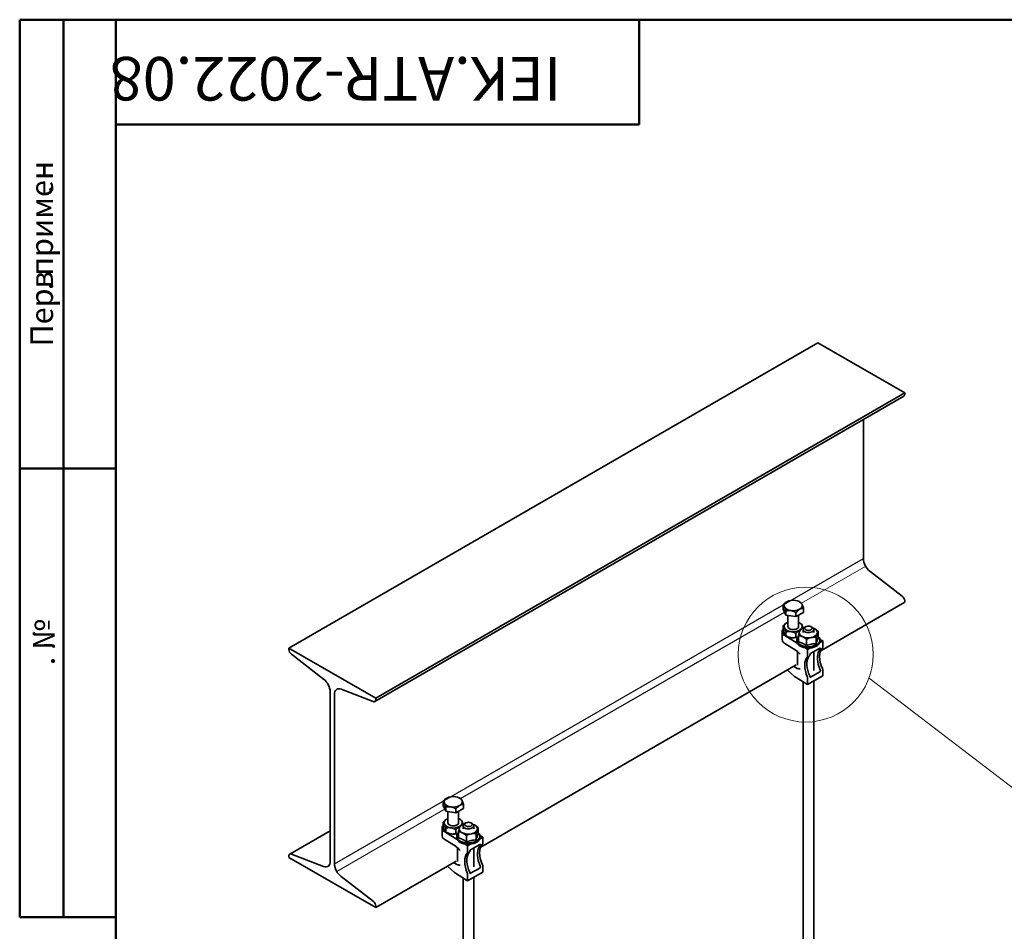
# Model space of a CAD drawing. Units: millimetres. Extents: x 50 to 174642, y -5 to 2366.
# Drawn here: x 18912 to 19833, y 1186 to 2039 of the extents above; entities that cross this region are included whole.
import ezdxf

# ---------------------------------------------------------------- set-up
doc = ezdxf.new("R2010")
doc.units = ezdxf.units.MM
doc.header["$LTSCALE"] = 7
doc.linetypes.add('SLD-Сплошная', pattern=[0])
doc.styles.add('MtXpl_GOST_type_A', font='txt')

msp = doc.modelspace()

# ---------------------------------------------------------------- linework, layer by layer
at = {"color": 7, "linetype": 'SLD-Сплошная', "lineweight": 50, "true_color": 0xffffff}
for p, q in [((18952.56, 2039.49), (18911.66, 2039.49)), ((18911.66, 2039.49), (18911.66, 1619.49)), ((19001.56, 2039.49), (18952.56, 2039.49)), ((18952.56, 2039.49), (18952.56, 1619.49)), ((19001.56, 2039.49), (21766.56, 2039.49)), ((19001.56, 2039.49), (19001.56, 30.49)), ((19491.56, 1941.49), (19491.56, 2039.49)), ((19001.56, 1941.49), (19491.56, 1941.49)), ((18911.66, 1619.49), (19001.56, 1619.49)), ((18911.66, 1619.49), (18911.66, 1199.49)), ((18952.56, 1619.49), (18952.56, 1199.49)), ((18911.66, 1199.49), (19001.56, 1199.49))]:
    msp.add_line(p, q, dxfattribs=at)
at = {"color": 7, "linetype": 'SLD-Сплошная', "lineweight": 35}
for p, q in [((19163.61, 1451.34), (19658.58, 1737.09)), ((19739.9, 1690.14), (19658.58, 1737.09)), ((19244.1, 1401.3), (19739.07, 1687.04)), ((19244.93, 1404.4), (19739.9, 1690.14)), ((19739.9, 1688.88), (19739.9, 1690.14)), ((19701.22, 1535.25), (19701.22, 1665.19)), ((19737.54, 1500.03), (19707.43, 1523.21)), ((19642.54, 1494.05), (19641.62, 1494.59)), ((19661.31, 1448.8), (19739.9, 1494.17)), ((19739.9, 1494.17), (19739.9, 1495.44)), ((19626.12, 1487.69), (19626.12, 1491.51)), ((19626.12, 1487.69), (19628.66, 1482.21)), ((19628.66, 1482.21), (19628.66, 1486.04)), ((19638.14, 1480.75), (19645.08, 1484.75)), ((19638.14, 1480.75), (19638.14, 1484.57)), ((19645.08, 1488.58), (19645.08, 1484.75)), ((19628.66, 1482.21), (19638.14, 1480.75)), ((19629.59, 1474.99), (19630.43, 1475.42)), ((19630.43, 1475.42), (19630.6, 1475.49)), ((19630.6, 1481.91), (19630.6, 1471.52)), ((19640.6, 1471.52), (19640.6, 1482.17)), ((19642.54, 1474.46), (19641.62, 1474.99)), ((19625.19, 1466.62), (19625.19, 1459.28)), ((19626.12, 1468.35), (19626.12, 1471.92)), ((19628.66, 1462.87), (19628.66, 1466.44)), ((19633.15, 1469.01), (19632.07, 1469.48)), ((19634.42, 1468.72), (19633.15, 1469.01)), ((19635.77, 1468.64), (19634.42, 1468.72)), ((19637.12, 1468.77), (19635.77, 1468.64)), ((19638.35, 1469.11), (19637.12, 1468.77)), ((19639.37, 1469.63), (19638.35, 1469.11)), ((19640.12, 1470.28), (19639.37, 1469.63)), ((19640.53, 1471.03), (19640.12, 1470.28)), ((19640.6, 1471.52), (19640.53, 1471.03)), ((19641.39, 1466.71), (19641.26, 1466.07)), ((19641.26, 1466.07), (19641.27, 1465.43)), ((19641.27, 1465.43), (19641.43, 1464.79)), ((19642.12, 1468.37), (19641.61, 1468.05)), ((19641.61, 1468.05), (19641.99, 1468.19)), ((19644.75, 1468.67), (19644.75, 1465.81)), ((19644.77, 1468.96), (19645.09, 1469.72)), ((19644.82, 1468.17), (19644.77, 1468.96)), ((19645.23, 1467.42), (19644.82, 1468.17)), ((19645.09, 1469.72), (19645.76, 1470.41)), ((19645.98, 1466.77), (19645.23, 1467.42)), ((19645.76, 1470.41), (19646.21, 1470.71)), ((19645.76, 1470.41), (19645.76, 1470.41)), ((19647.01, 1466.25), (19645.98, 1466.77)), ((19647.27, 1471.32), (19646.21, 1470.71)), ((19646.42, 1470.52), (19646.25, 1469.86)), ((19646.25, 1469.86), (19646.45, 1469.21)), ((19646.95, 1471.11), (19646.42, 1470.52)), ((19646.45, 1469.21), (19647.01, 1468.63)), ((19647.79, 1471.57), (19646.95, 1471.11)), ((19647.01, 1468.63), (19647.87, 1468.19)), ((19648.24, 1465.91), (19647.01, 1466.25)), ((19648.84, 1471.84), (19647.79, 1471.57)), ((19647.87, 1468.19), (19648.93, 1467.93)), ((19649.58, 1465.78), (19648.24, 1465.91)), ((19649.99, 1471.91), (19648.84, 1471.84)), ((19648.93, 1467.93), (19650.08, 1467.88)), ((19650.94, 1465.86), (19649.58, 1465.78)), ((19651.11, 1471.75), (19649.99, 1471.91)), ((19650.08, 1467.88), (19651.2, 1468.05)), ((19652.2, 1466.15), (19650.94, 1465.86)), ((19652.08, 1471.4), (19651.11, 1471.75)), ((19651.2, 1468.05), (19652.15, 1468.42)), ((19652.8, 1470.88), (19652.08, 1471.4)), ((19652.15, 1468.42), (19652.85, 1468.95)), ((19653.29, 1466.63), (19652.2, 1466.15)), ((19653.28, 1470.71), (19652.22, 1471.32)), ((19653.19, 1470.25), (19652.8, 1470.88)), ((19652.85, 1468.95), (19653.21, 1469.59)), ((19653.21, 1469.59), (19653.19, 1470.25)), ((19653.28, 1470.71), (19653.92, 1470.25)), ((19654.11, 1467.26), (19653.29, 1466.63)), ((19653.92, 1470.25), (19654.51, 1469.54)), ((19654.61, 1467.99), (19654.11, 1467.26)), ((19654.18, 1469.98), (19655.27, 1469.54)), ((19654.38, 1469.92), (19654.19, 1469.99)), ((19655.27, 1469.54), (19654.38, 1469.92)), ((19654.51, 1469.54), (19654.74, 1468.77)), ((19654.74, 1468.77), (19654.61, 1467.99)), ((19654.75, 1465.81), (19654.75, 1468.67)), ((19656.07, 1469.09), (19655.27, 1469.54)), ((19656.75, 1468.59), (19656.07, 1469.09)), ((19657.32, 1468.03), (19656.75, 1468.59)), ((19657.76, 1467.44), (19657.32, 1468.03)), ((19658.06, 1466.83), (19657.76, 1467.44)), ((19658.22, 1466.19), (19658.06, 1466.83)), ((19658.1, 1464.91), (19658.23, 1465.55)), ((19658.23, 1465.55), (19658.22, 1466.19)), ((19659, 1467.08), (19659, 1461.08)), ((19639.27, 1455.9), (19627.62, 1463.07)), ((19628.66, 1462.88), (19629.59, 1462.34)), ((19638.14, 1461.41), (19638.14, 1464.98)), ((19638.85, 1458.87), (19638.85, 1457.64)), ((19638.85, 1457.64), (19638.89, 1457.11)), ((19639.25, 1460.57), (19638.89, 1459.46)), ((19638.89, 1459.46), (19638.89, 1458.33)), ((19638.89, 1458.33), (19639.23, 1457.22)), ((19638.89, 1457.11), (19639.23, 1456)), ((19639.23, 1457.22), (19639.91, 1456.16)), ((19639.23, 1456), (19639.91, 1454.94)), ((19639.95, 1461.62), (19639.25, 1460.57)), ((19639.91, 1456.16), (19640.9, 1455.19)), ((19640.49, 1462.19), (19639.95, 1461.62)), ((19640.49, 1463.3), (19640.49, 1457.3)), ((19641.43, 1464.79), (19641.73, 1464.17)), ((19641.73, 1464.17), (19642.17, 1463.58)), ((19642.17, 1463.58), (19642.74, 1463.03)), ((19642.74, 1463.03), (19643.43, 1462.53)), ((19643.43, 1462.53), (19644.22, 1462.08)), ((19647.95, 1459.62), (19647.95, 1453.62)), ((19657.21, 1461.51), (19657.21, 1455.51)), ((19659.08, 1455.62), (19659.93, 1456.63)), ((19659.93, 1456.63), (19660.46, 1457.72)), ((19659.93, 1455.41), (19660.46, 1456.49)), ((19660.46, 1456.48), (19663.18, 1458.05)), ((19660.46, 1457.72), (19660.46, 1457.72)), ((19660.46, 1456.49), (19660.65, 1457.62)), ((19660.6, 1459.45), (19663.18, 1458.05)), ((19660.65, 1457.64), (19660.65, 1458.87)), ((19660.65, 1457.62), (19660.65, 1457.64)), ((19663.18, 1458.05), (19663.18, 1451.79)), ((19244.93, 1404.4), (19163.61, 1451.34)), ((19163.61, 1451.34), (19163.61, 1450.08)), ((19627.62, 1455.72), (19638.3, 1449.15)), ((19639.56, 1448.16), (19639.56, 1435.32)), ((19639.91, 1454.94), (19640.9, 1453.97)), ((19640.9, 1455.19), (19642.18, 1454.34)), ((19640.9, 1453.97), (19642.18, 1453.11)), ((19642.18, 1454.34), (19643.7, 1453.63)), ((19642.18, 1453.11), (19643.7, 1452.41)), ((19643.7, 1453.63), (19645.42, 1453.09)), ((19643.7, 1452.41), (19645.42, 1451.87)), ((19645.42, 1453.09), (19647.27, 1452.74)), ((19645.42, 1451.87), (19647.27, 1451.52)), ((19649.04, 1449.89), (19646.06, 1451.72)), ((19647.27, 1452.74), (19649.21, 1452.58)), ((19647.27, 1451.52), (19649.21, 1451.36)), ((19649.04, 1449.89), (19651.76, 1451.46)), ((19649.04, 1443.62), (19649.04, 1449.89)), ((19649.21, 1452.58), (19651.16, 1452.63)), ((19649.21, 1451.36), (19651.16, 1451.4)), ((19651.16, 1452.63), (19653.07, 1452.88)), ((19651.16, 1451.4), (19653.07, 1451.65)), ((19660.35, 1451.11), (19651.87, 1446.21)), ((19653.07, 1452.88), (19654.87, 1453.31)), ((19653.07, 1451.65), (19654.87, 1452.09)), ((19654.75, 1430.29), (19654.75, 1447.87)), ((19654.87, 1453.31), (19656.51, 1453.93)), ((19654.87, 1452.09), (19656.51, 1452.71)), ((19656.51, 1453.93), (19657.92, 1454.71)), ((19656.51, 1452.71), (19657.92, 1453.48)), ((19657.92, 1454.71), (19659.08, 1455.62)), ((19657.92, 1453.48), (19659.08, 1454.39)), ((19658.54, 1445.34), (19659.08, 1447.22)), ((19659.08, 1454.39), (19659.93, 1455.41)), ((19659.08, 1447.22), (19659.88, 1448.83)), ((19659.88, 1448.83), (19660.93, 1450.16)), ((19661.06, 1450.7), (19661.06, 1450.56)), ((19165.97, 1445.49), (19196.09, 1422.31)), ((19648.64, 1439.63), (19648.37, 1437.53)), ((19648.37, 1437.53), (19648.37, 1435.26)), ((19649.18, 1441.5), (19648.64, 1439.63)), ((19649.98, 1443.12), (19649.18, 1441.5)), ((19651.03, 1444.45), (19649.98, 1443.12)), ((19651.16, 1444.85), (19651.16, 1444.99)), ((19658.27, 1443.25), (19658.54, 1445.34)), ((19658.27, 1440.97), (19658.27, 1443.25)), ((19658.54, 1438.56), (19658.27, 1440.97)), ((19659.08, 1436.06), (19658.54, 1438.56)), ((19343.11, 1265.11), (19638.37, 1435.56)), ((19630.1, 1430.78), (19636.72, 1424.81)), ((19638.3, 1432.82), (19636.04, 1434.21)), ((19648.37, 1435.26), (19648.64, 1432.85)), ((19648.64, 1432.85), (19649.18, 1430.35)), ((19649.18, 1430.35), (19649.98, 1427.8)), ((19651.87, 1424.17), (19660.35, 1429.06)), ((19659.88, 1433.52), (19659.08, 1436.06)), ((19660.93, 1430.99), (19659.88, 1433.52)), ((19661.06, 1430.43), (19661.06, 1430.29)), ((19663.18, 1431.65), (19663.18, 1425.39)), ((19636.72, 1424.81), (19649.04, 1417.23)), ((19644.75, 1419.87), (19644.75, 1001.03)), ((19649.04, 1417.23), (19663.18, 1425.39)), ((19649.04, 1417.23), (19649.04, 1423.49)), ((19649.98, 1427.8), (19651.03, 1425.27)), ((19651.16, 1424.57), (19651.16, 1424.71)), ((19654.75, 1001.03), (19654.75, 1420.52)), ((19202.29, 1410.27), (19202.29, 1251.79)), ((19206.36, 1409.42), (19206.7, 1410.68)), ((19206.7, 1410.68), (19207.26, 1411.72)), ((19207.26, 1411.72), (19208.01, 1412.51)), ((19208.01, 1412.51), (19208.93, 1413.04)), ((19208.93, 1413.04), (19210.01, 1413.27)), ((19210.01, 1413.27), (19211.19, 1413.21)), ((19211.19, 1413.21), (19212.45, 1412.86)), ((19212.45, 1412.86), (19242.56, 1401.28)), ((19206.25, 1407.99), (19206.36, 1409.42)), ((19206.25, 1249.5), (19206.25, 1407.99)), ((19242.56, 1401.28), (19243.04, 1401.14)), ((19243.04, 1401.14), (19243.5, 1401.12)), ((19243.5, 1401.12), (19243.9, 1401.21)), ((19243.9, 1401.21), (19244.26, 1401.41)), ((19244.26, 1401.41), (19244.54, 1401.71)), ((19244.54, 1401.71), (19244.75, 1402.11)), ((19244.75, 1402.11), (19244.88, 1402.59)), ((19244.88, 1402.59), (19244.93, 1403.13)), ((19244.93, 1403.13), (19244.93, 1404.4)), ((19324.35, 1310.36), (19323.42, 1310.9)), ((19307.93, 1304), (19307.93, 1307.82)), ((19307.93, 1304), (19310.47, 1298.52)), ((19310.47, 1298.52), (19310.47, 1302.35)), ((19319.95, 1297.06), (19326.89, 1301.06)), ((19319.95, 1297.06), (19319.95, 1300.88)), ((19326.89, 1304.89), (19326.89, 1301.06)), ((19310.47, 1298.52), (19319.95, 1297.06)), ((19311.4, 1291.3), (19312.23, 1291.72)), ((19312.23, 1291.72), (19312.41, 1291.8)), ((19312.41, 1298.22), (19312.41, 1287.83)), ((19322.41, 1287.83), (19322.41, 1298.48)), ((19324.35, 1290.76), (19323.42, 1291.3)), ((19306.99, 1282.93), (19306.99, 1275.58)), ((19307.93, 1284.66), (19307.93, 1288.22)), ((19310.47, 1279.18), (19310.47, 1282.75)), ((19314.96, 1285.32), (19313.87, 1285.79)), ((19316.22, 1285.03), (19314.96, 1285.32)), ((19317.58, 1284.95), (19316.22, 1285.03)), ((19318.92, 1285.08), (19317.58, 1284.95)), ((19320.15, 1285.42), (19318.92, 1285.08)), ((19319.95, 1277.72), (19319.95, 1281.28)), ((19321.17, 1285.93), (19320.15, 1285.42)), ((19321.92, 1286.59), (19321.17, 1285.93)), ((19322.33, 1287.34), (19321.92, 1286.59)), ((19322.41, 1287.83), (19322.33, 1287.34)), ((19323.19, 1283.01), (19323.06, 1282.38)), ((19323.06, 1282.38), (19323.07, 1281.73)), ((19323.07, 1281.73), (19323.23, 1281.1)), ((19323.23, 1281.1), (19323.53, 1280.48)), ((19323.92, 1284.68), (19323.42, 1284.36)), ((19323.42, 1284.36), (19323.79, 1284.5)), ((19326.55, 1284.98), (19326.55, 1282.12)), ((19326.57, 1285.27), (19326.89, 1286.03)), ((19326.62, 1284.48), (19326.57, 1285.27)), ((19327.04, 1283.73), (19326.62, 1284.48)), ((19326.89, 1286.03), (19327.56, 1286.72)), ((19327.78, 1283.08), (19327.04, 1283.73)), ((19327.56, 1286.72), (19328.01, 1287.02)), ((19327.56, 1286.72), (19327.56, 1286.72)), ((19328.81, 1282.56), (19327.78, 1283.08)), ((19329.07, 1287.63), (19328.01, 1287.02)), ((19328.22, 1286.83), (19328.05, 1286.17)), ((19328.05, 1286.17), (19328.25, 1285.52)), ((19328.76, 1287.42), (19328.22, 1286.83)), ((19328.25, 1285.52), (19328.82, 1284.94)), ((19329.59, 1287.88), (19328.76, 1287.42)), ((19330.04, 1282.22), (19328.81, 1282.56)), ((19328.82, 1284.94), (19329.67, 1284.49)), ((19330.64, 1288.15), (19329.59, 1287.88)), ((19329.67, 1284.49), (19330.74, 1284.23)), ((19331.38, 1282.09), (19330.04, 1282.22)), ((19331.79, 1288.22), (19330.64, 1288.15)), ((19330.74, 1284.23), (19331.89, 1284.19)), ((19332.74, 1282.17), (19331.38, 1282.09)), ((19332.91, 1288.06), (19331.79, 1288.22)), ((19331.89, 1284.19), (19333, 1284.36)), ((19334, 1282.46), (19332.74, 1282.17)), ((19333.88, 1287.71), (19332.91, 1288.06)), ((19333, 1284.36), (19333.95, 1284.73)), ((19334.6, 1287.19), (19333.88, 1287.71)), ((19333.95, 1284.73), (19334.65, 1285.26)), ((19335.09, 1282.94), (19334, 1282.46)), ((19335.08, 1287.02), (19334.02, 1287.63)), ((19334.99, 1286.56), (19334.6, 1287.19)), ((19334.65, 1285.26), (19335.01, 1285.89)), ((19335.01, 1285.89), (19334.99, 1286.56)), ((19335.08, 1287.02), (19335.73, 1286.56)), ((19335.91, 1283.56), (19335.09, 1282.94)), ((19335.73, 1286.56), (19336.31, 1285.85)), ((19336.41, 1284.3), (19335.91, 1283.56)), ((19335.98, 1286.29), (19337.07, 1285.85)), ((19336.18, 1286.23), (19335.99, 1286.3)), ((19337.07, 1285.85), (19336.18, 1286.23)), ((19336.31, 1285.85), (19336.54, 1285.08)), ((19336.54, 1285.08), (19336.41, 1284.3)), ((19336.55, 1282.12), (19336.55, 1284.98)), ((19337.87, 1285.4), (19337.07, 1285.85)), ((19338.56, 1284.89), (19337.87, 1285.4)), ((19339.12, 1284.34), (19338.56, 1284.89)), ((19339.56, 1283.75), (19339.12, 1284.34)), ((19339.86, 1283.13), (19339.56, 1283.75)), ((19340.02, 1282.5), (19339.86, 1283.13)), ((19339.9, 1281.22), (19340.04, 1281.86)), ((19340.04, 1281.86), (19340.02, 1282.5)), ((19340.8, 1283.39), (19340.8, 1277.39)), ((19202.29, 1280.32), (19164.44, 1258.47)), ((19321.08, 1272.21), (19309.43, 1279.38)), ((19309.43, 1272.03), (19320.1, 1265.46)), ((19310.47, 1279.18), (19311.39, 1278.65)), ((19320.65, 1275.18), (19320.65, 1273.95)), ((19320.65, 1273.95), (19320.69, 1273.41)), ((19320.7, 1275.77), (19320.69, 1274.64)), ((19320.69, 1274.64), (19321.03, 1273.53)), ((19320.69, 1273.41), (19321.03, 1272.3)), ((19321.05, 1276.88), (19320.7, 1275.77)), ((19321.03, 1273.53), (19321.71, 1272.47)), ((19321.03, 1272.3), (19321.71, 1271.25)), ((19321.75, 1277.93), (19321.05, 1276.88)), ((19321.71, 1272.47), (19322.7, 1271.5)), ((19322.29, 1278.5), (19321.75, 1277.93)), ((19322.29, 1279.61), (19322.29, 1273.61)), ((19323.53, 1280.48), (19323.97, 1279.89)), ((19323.97, 1279.89), (19324.54, 1279.34)), ((19324.54, 1279.34), (19325.23, 1278.84)), ((19325.23, 1278.84), (19326.02, 1278.39)), ((19329.75, 1275.93), (19329.75, 1269.93)), ((19339.01, 1277.82), (19339.01, 1271.82)), ((19339.73, 1271.02), (19340.88, 1271.93)), ((19340.88, 1271.93), (19341.74, 1272.94)), ((19340.88, 1270.7), (19341.74, 1271.72)), ((19341.74, 1272.94), (19342.26, 1274.03)), ((19341.74, 1271.72), (19342.26, 1272.8)), ((19342.26, 1272.79), (19344.98, 1274.36)), ((19342.26, 1274.03), (19342.26, 1274.03)), ((19342.26, 1272.8), (19342.45, 1273.92)), ((19342.4, 1275.76), (19344.98, 1274.36)), ((19342.45, 1273.95), (19342.45, 1275.18)), ((19342.45, 1273.92), (19342.45, 1273.95)), ((19344.98, 1274.36), (19344.98, 1268.1)), ((19321.36, 1264.47), (19321.36, 1251.63)), ((19321.71, 1271.25), (19322.7, 1270.28)), ((19322.7, 1271.5), (19323.98, 1270.65)), ((19322.7, 1270.28), (19323.98, 1269.42)), ((19323.98, 1270.65), (19325.5, 1269.94)), ((19323.98, 1269.42), (19325.5, 1268.72)), ((19325.5, 1269.94), (19327.22, 1269.4)), ((19325.5, 1268.72), (19327.22, 1268.18)), ((19327.22, 1269.4), (19329.08, 1269.05)), ((19327.22, 1268.18), (19329.08, 1267.82)), ((19330.84, 1266.2), (19327.86, 1268.03)), ((19329.08, 1269.05), (19331.01, 1268.89)), ((19329.08, 1267.82), (19331.01, 1267.67)), ((19330.84, 1266.2), (19333.56, 1267.77)), ((19330.84, 1259.93), (19330.84, 1266.2)), ((19331.01, 1268.89), (19332.96, 1268.94)), ((19331.01, 1267.67), (19332.96, 1267.71)), ((19332.96, 1268.94), (19334.87, 1269.18)), ((19332.96, 1267.71), (19334.87, 1267.96)), ((19342.15, 1267.42), (19333.67, 1262.52)), ((19334.87, 1269.18), (19336.67, 1269.62)), ((19334.87, 1267.96), (19336.67, 1268.4)), ((19336.55, 1246.6), (19336.55, 1264.18)), ((19336.67, 1269.62), (19338.31, 1270.24)), ((19336.67, 1268.4), (19338.31, 1269.02)), ((19338.31, 1270.24), (19339.73, 1271.02)), ((19338.31, 1269.02), (19339.73, 1269.79)), ((19339.73, 1269.79), (19340.88, 1270.7)), ((19340.34, 1261.65), (19340.88, 1263.52)), ((19340.88, 1263.52), (19341.68, 1265.14)), ((19341.68, 1265.14), (19342.73, 1266.47)), ((19342.86, 1267.01), (19342.86, 1266.87)), ((19163.65, 1257.19), (19163.61, 1256.64)), ((19163.61, 1256.64), (19163.61, 1255.37)), ((19163.61, 1255.37), (19244.93, 1208.43)), ((19163.78, 1257.67), (19163.65, 1257.19)), ((19163.99, 1258.06), (19163.78, 1257.67)), ((19164.28, 1258.37), (19163.99, 1258.06)), ((19164.63, 1258.57), (19164.28, 1258.37)), ((19165.04, 1258.66), (19164.63, 1258.57)), ((19165.49, 1258.63), (19165.04, 1258.66)), ((19165.97, 1258.5), (19165.49, 1258.63)), ((19196.09, 1246.91), (19165.97, 1258.5)), ((19330.44, 1255.94), (19330.17, 1253.84)), ((19330.17, 1253.84), (19330.17, 1251.57)), ((19330.98, 1257.81), (19330.44, 1255.94)), ((19331.78, 1259.43), (19330.98, 1257.81)), ((19332.83, 1260.76), (19331.78, 1259.43)), ((19332.96, 1261.16), (19332.96, 1261.3)), ((19340.07, 1259.56), (19340.34, 1261.65)), ((19340.07, 1257.28), (19340.07, 1259.56)), ((19340.34, 1254.87), (19340.07, 1257.28)), ((19340.88, 1252.37), (19340.34, 1254.87)), ((19197.35, 1246.56), (19196.09, 1246.91)), ((19198.53, 1246.5), (19197.35, 1246.56)), ((19199.6, 1246.74), (19198.53, 1246.5)), ((19200.53, 1247.26), (19199.6, 1246.74)), ((19201.28, 1248.06), (19200.53, 1247.26)), ((19201.84, 1249.1), (19201.28, 1248.06)), ((19202.17, 1250.36), (19201.84, 1249.1)), ((19202.29, 1251.79), (19202.17, 1250.36)), ((19244.93, 1208.43), (19320.18, 1251.87)), ((19311.9, 1247.09), (19318.52, 1241.12)), ((19320.1, 1249.13), (19317.84, 1250.52)), ((19330.17, 1251.57), (19330.44, 1249.15)), ((19330.44, 1249.15), (19330.98, 1246.65)), ((19330.98, 1246.65), (19331.78, 1244.11)), ((19331.78, 1244.11), (19332.83, 1241.58)), ((19333.67, 1240.47), (19342.15, 1245.37)), ((19341.68, 1249.83), (19340.88, 1252.37)), ((19342.73, 1247.29), (19341.68, 1249.83)), ((19342.86, 1246.74), (19342.86, 1246.6)), ((19344.98, 1247.96), (19344.98, 1241.7)), ((19242.56, 1214.29), (19212.45, 1237.46)), ((19318.52, 1241.12), (19330.84, 1233.53)), ((19326.55, 1236.18), (19326.55, 817.34)), ((19330.84, 1233.53), (19344.98, 1241.7)), ((19330.84, 1233.53), (19330.84, 1239.8)), ((19332.96, 1240.88), (19332.96, 1241.02)), ((19336.55, 817.34), (19336.55, 1236.83)), ((19244.93, 1208.43), (19244.93, 1209.7))]:
    msp.add_line(p, q, dxfattribs=at)
at = {"color": 7, "true_color": 0xffffff}
for p, q in [((19206.25, 1249.5), (19701.22, 1535.25)), ((19324.35, 1310.36), (19627.39, 1484.95))]:
    msp.add_line(p, q, dxfattribs=at)
at = {"color": 7, "lineweight": 18, "true_color": 0xffffff}
for p, q in [((19703.4, 1527.93), (19643.28, 1493.22)), ((19208.42, 1242.19), (19309.78, 1300.7))]:
    msp.add_line(p, q, dxfattribs=at)
at = {"color": 5, "lineweight": 18, "true_color": 0x0000ff}
msp.add_line((19706.54, 1423.29), (19902.31, 1273.41), dxfattribs=at)
msp.add_circle((19647.32, 1445.26), 63.16, dxfattribs=at)
at = {"color": 7, "linetype": 'SLD-Сплошная', "lineweight": 35}
for centre, radius, start, end in [((19737.9, 1688.68), 2.01, 305.61464, 5.69754), ((19717.62, 1536.08), 16.41, 182.89982, 231.62815), ((19630.92, 1491.1), 3.74, 110.74208, 199.461), ((19635.59, 1483), 13.05, 80.2289, 117.35717), ((19637.34, 1488.11), 7.76, 33.43888, 86.5665), ((19733.66, 1495.13), 6.25, 2.89982, 51.62815), ((19633.87, 1494.13), 7.76, 213.43888, 266.5665), ((19635.62, 1499.24), 13.05, 260.2289, 297.35717), ((19640.29, 1491.15), 3.74, 290.74208, 19.461), ((19630.92, 1471.5), 3.74, 110.74208, 199.461), ((19638.51, 1469.74), 6.12, 29.90765, 70.00096), ((19629.06, 1466.56), 3.77, 141.10573, 247.64266), ((19633.87, 1474.53), 7.76, 213.43888, 266.5665), ((19633.08, 1471.76), 2.49, 185.38279, 245.93735), ((19635.62, 1479.64), 13.05, 260.2289, 297.35717), ((19646.74, 1464.31), 5.87, 104.17639, 155.84672), ((19640.87, 1471.51), 3.21, 312.41097, 23.53527), ((19629.53, 1459.64), 4.35, 184.7465, 244.08819), ((19634.88, 1471.85), 10.88, 240.92756, 262.19982), ((19635.61, 1474.68), 13.79, 260.78683, 288.14565), ((19649.77, 1474.39), 13.5, 245.73998, 282.00765), ((19651.94, 1468.09), 6.93, 275.30203, 332.74801), ((19656.16, 1458.79), 4.43, 346.02792, 50.16649), ((19169.86, 1450.39), 6.25, 182.89982, 231.62815), ((19660.63, 1450.77), 0.437, 350.78596, 129.20329), ((19660.5, 1450.53), 0.564, 319.41953, 3.50239), ((19650.6, 1444.81), 0.564, 319.41953, 3.50239), ((19652.7, 1444.92), 1.54, 122.60548, 177.39452), ((19659.52, 1430.36), 1.54, 302.60548, 357.39452), ((19659.7, 1430.39), 1.36, 1.44963, 25.73136), ((19185.9, 1409.44), 16.41, 2.89982, 51.62815), ((19649.8, 1424.68), 1.36, 1.44963, 25.73136), ((19651.59, 1424.5), 0.437, 170.78596, 309.20329), ((19312.72, 1307.4), 3.74, 110.74208, 199.461), ((19317.39, 1299.31), 13.05, 80.2289, 117.35717), ((19319.14, 1304.42), 7.76, 33.43888, 86.5665), ((19322.09, 1307.45), 3.74, 290.74208, 19.461), ((19315.67, 1310.43), 7.76, 213.43888, 266.5665), ((19317.42, 1315.55), 13.05, 260.2289, 297.35717), ((19312.72, 1287.81), 3.74, 110.74208, 199.461), ((19320.31, 1286.05), 6.12, 29.90765, 70.00096), ((19310.86, 1282.87), 3.77, 141.10573, 247.64266), ((19315.67, 1290.84), 7.76, 213.43888, 266.5665), ((19314.89, 1288.07), 2.49, 185.38279, 245.93735), ((19317.42, 1295.95), 13.05, 260.2289, 297.35717), ((19328.54, 1280.61), 5.87, 104.17681, 155.84677), ((19322.67, 1287.82), 3.21, 312.41097, 23.53527), ((19333.74, 1284.4), 6.93, 275.30203, 332.74801), ((19311.33, 1275.94), 4.35, 184.7465, 244.08819), ((19316.68, 1288.16), 10.88, 240.92756, 262.19982), ((19317.41, 1290.99), 13.79, 260.78683, 288.14566), ((19331.57, 1290.7), 13.5, 245.73998, 282.00765), ((19337.96, 1275.1), 4.43, 346.02792, 50.16649), ((19334.5, 1261.23), 1.54, 122.60548, 177.39452), ((19342.43, 1267.08), 0.437, 350.78596, 129.20329), ((19342.3, 1266.84), 0.564, 319.41953, 3.50239), ((19332.4, 1261.12), 0.564, 319.41953, 3.50239), ((19222.64, 1250.33), 16.41, 182.89982, 231.62815), ((19341.33, 1246.67), 1.54, 302.60548, 357.39452), ((19341.5, 1246.7), 1.36, 1.44963, 25.73136), ((19331.6, 1240.99), 1.36, 1.44963, 25.73136), ((19333.39, 1240.81), 0.437, 170.78596, 309.20329), ((19238.68, 1209.38), 6.25, 2.89982, 51.62815)]:
    msp.add_arc(centre, radius, start, end, dxfattribs=at)
for centre, major_axis, ratio, start_param, end_param in [((19674.86, 1435.4), (-10.5, 17.03), 0.595603, 0.140911, 1.395822), ((19662.45, 1452.18), (-0.525, 0.852), 0.595603, 3.282504, 3.909959), ((19659.99, 1426.82), (-9.53, 17.59), 0.558564, 0.173074, 1.427986), ((19648.35, 1444.05), (-0.477, 0.879), 0.558564, 3.314667, 3.942123), ((19662.45, 1432.05), (-0.525, 0.852), 0.595603, 3.909959, 4.537415), ((19648.35, 1423.91), (-0.477, 0.879), 0.558564, 3.942123, 4.569579), ((19356.66, 1251.71), (-10.5, 17.03), 0.595603, 0.140911, 1.395822), ((19344.25, 1268.49), (-0.525, 0.852), 0.595603, 3.282504, 3.909959), ((19341.79, 1243.12), (-9.53, 17.59), 0.558564, 0.173074, 1.427986), ((19330.16, 1260.35), (-0.477, 0.879), 0.558564, 3.314667, 3.942123), ((19344.25, 1248.36), (-0.525, 0.852), 0.595603, 3.909959, 4.537415), ((19330.16, 1240.22), (-0.477, 0.879), 0.558564, 3.942123, 4.569579)]:
    msp.add_ellipse(centre, major_axis=major_axis, ratio=ratio, start_param=start_param, end_param=end_param, dxfattribs=at)
for points, knots in [([(19629.59, 1494.59), (19628.86, 1494.08), (19627.65, 1493.23), (19626.56, 1492), (19626.12, 1491.51)], [0, 0, 0, 0, 0.604635, 1, 1, 1, 1]), ([(19643.81, 1492.39), (19643.55, 1492.88), (19643.1, 1493.69), (19642.7, 1493.95), (19642.54, 1494.05)], [0, 0, 0, 0, 0.604635, 1, 1, 1, 1]), ([(19626.12, 1491.51), (19626.3, 1491.39), (19626.65, 1491.14), (19627.09, 1490.48), (19627.34, 1489.96), (19627.39, 1489.85)], [0, 0, 0, 0, 0.432388, 0.879561, 1, 1, 1, 1]), ([(19627.39, 1489.85), (19627.66, 1489.18), (19628.1, 1488.08), (19628.51, 1486.62), (19628.66, 1486.04)], [0, 0, 0, 0, 0.604635, 1, 1, 1, 1]), ([(19628.66, 1486.04), (19629.31, 1486.19), (19630.63, 1486.5), (19632.27, 1486.53), (19633.21, 1486.41), (19633.4, 1486.38)], [0, 0, 0, 0, 0.432388, 0.879561, 1, 1, 1, 1]), ([(19633.4, 1486.38), (19634.4, 1486.14), (19636.06, 1485.74), (19637.55, 1484.9), (19638.14, 1484.57)], [0, 0, 0, 0, 0.604635, 1, 1, 1, 1]), ([(19638.14, 1484.57), (19638.62, 1485.1), (19639.59, 1486.17), (19640.78, 1487.15), (19641.47, 1487.56), (19641.61, 1487.65)], [0, 0, 0, 0, 0.4323885, 0.8795612, 1, 1, 1, 1]), ([(19641.61, 1487.65), (19642.35, 1487.98), (19643.56, 1488.54), (19644.65, 1488.57), (19645.08, 1488.58)], [0, 0, 0, 0, 0.604635, 1, 1, 1, 1]), ([(19645.08, 1488.58), (19644.91, 1489.21), (19644.56, 1490.48), (19644.12, 1491.71), (19643.87, 1492.27), (19643.81, 1492.39)], [0, 0, 0, 0, 0.432388, 0.879561, 1, 1, 1, 1]), ([(19629.59, 1474.99), (19628.86, 1474.48), (19627.65, 1473.64), (19626.56, 1472.4), (19626.12, 1471.92)], [0, 0, 0, 0, 0.604635, 1, 1, 1, 1]), ([(19643.81, 1472.79), (19643.55, 1473.28), (19643.1, 1474.09), (19642.7, 1474.35), (19642.54, 1474.46)], [0, 0, 0, 0, 0.6046355, 1, 1, 1, 1]), ([(19626.12, 1471.92), (19626.3, 1471.79), (19626.65, 1471.54), (19627.09, 1470.89), (19627.34, 1470.36), (19627.39, 1470.25)], [0, 0, 0, 0, 0.432388, 0.879561, 1, 1, 1, 1]), ([(19627.39, 1464.54), (19627.13, 1465.2), (19626.68, 1466.3), (19626.28, 1467.77), (19626.12, 1468.35)], [0, 0, 0, 0, 0.6046355, 1, 1, 1, 1]), ([(19627.39, 1470.25), (19627.66, 1469.59), (19628.1, 1468.49), (19628.51, 1467.02), (19628.66, 1466.44)], [0, 0, 0, 0, 0.604635, 1, 1, 1, 1]), ([(19628.66, 1466.44), (19629.31, 1466.59), (19630.63, 1466.9), (19632.27, 1466.94), (19633.21, 1466.81), (19633.4, 1466.78)], [0, 0, 0, 0, 0.4323885, 0.8795612, 1, 1, 1, 1]), ([(19633.4, 1466.78), (19634.4, 1466.54), (19636.06, 1466.14), (19637.55, 1465.31), (19638.14, 1464.98)], [0, 0, 0, 0, 0.6046355, 1, 1, 1, 1]), ([(19638.14, 1464.98), (19638.62, 1465.5), (19639.59, 1466.57), (19640.78, 1467.55), (19641.47, 1467.97), (19641.61, 1468.05)], [0, 0, 0, 0, 0.432388, 0.879561, 1, 1, 1, 1]), ([(19640.49, 1463.3), (19640.56, 1463.58), (19640.85, 1464.85), (19641.15, 1465.89), (19641.39, 1466.71)], [0, 0, 0, 0, 0.218485, 1, 1, 1, 1]), ([(19641.39, 1466.71), (19641.46, 1466.92), (19641.77, 1467.84), (19642.06, 1468.42), (19642.29, 1468.87)], [0, 0, 0, 0, 0.237734, 1, 1, 1, 1]), ([(19642.29, 1468.87), (19643.04, 1469.21), (19644.05, 1469.67), (19645.1, 1469.94), (19645.37, 1470.01)], [0, 0, 0, 0, 0.739111, 1, 1, 1, 1]), ([(19644.83, 1469.86), (19644.74, 1470.18), (19644.47, 1471.15), (19644.12, 1472.12), (19643.87, 1472.67), (19643.81, 1472.79)], [0, 0, 0, 0, 0.284172, 0.848112, 1, 1, 1, 1]), ([(19655.27, 1469.54), (19655.36, 1469.49), (19656.03, 1469.16), (19657.29, 1468.4), (19658.43, 1467.52), (19659, 1467.08)], [0, 0, 0, 0, 0.070088, 0.530783, 1, 1, 1, 1]), ([(19659, 1467.08), (19658.77, 1466.63), (19658.48, 1466.04), (19658.18, 1465.13), (19658.1, 1464.91)], [0, 0, 0, 0, 0.762266, 1, 1, 1, 1]), ([(19628.66, 1462.87), (19628.49, 1463), (19628.14, 1463.25), (19627.7, 1463.91), (19627.45, 1464.43), (19627.39, 1464.54)], [0, 0, 0, 0, 0.432388, 0.879561, 1, 1, 1, 1]), ([(19633.4, 1461.07), (19632.4, 1461.31), (19630.75, 1461.71), (19629.26, 1462.55), (19628.66, 1462.87)], [0, 0, 0, 0, 0.604635, 1, 1, 1, 1]), ([(19638.14, 1461.41), (19637.5, 1461.26), (19636.17, 1460.95), (19634.54, 1460.91), (19633.6, 1461.04), (19633.4, 1461.07)], [0, 0, 0, 0, 0.432388, 0.879561, 1, 1, 1, 1]), ([(19640.15, 1461.79), (19639.92, 1461.69), (19639.21, 1461.39), (19638.57, 1461.4), (19638.14, 1461.41)], [0, 0, 0, 0, 0.328996, 1, 1, 1, 1]), ([(19644.22, 1462.08), (19644.13, 1462.12), (19643.46, 1462.45), (19642.2, 1462.94), (19641.07, 1463.18), (19640.49, 1463.3)], [0, 0, 0, 0, 0.070088, 0.530783, 1, 1, 1, 1]), ([(19640.49, 1457.3), (19641.71, 1456.89), (19644.2, 1456.06), (19646.69, 1454.44), (19647.95, 1453.62)], [0, 0, 0, 0, 0.491212, 1, 1, 1, 1]), ([(19647.95, 1459.62), (19647.35, 1460.09), (19646.12, 1461.04), (19644.86, 1461.73), (19644.22, 1462.08)], [0, 0, 0, 0, 0.495458, 1, 1, 1, 1]), ([(19652.58, 1461.18), (19652.47, 1461.16), (19651.64, 1460.98), (19650.07, 1460.53), (19648.66, 1459.92), (19647.95, 1459.62)], [0, 0, 0, 0, 0.070088, 0.530783, 1, 1, 1, 1]), ([(19657.21, 1461.51), (19656.45, 1461.53), (19654.94, 1461.57), (19653.37, 1461.31), (19652.58, 1461.18)], [0, 0, 0, 0, 0.495458, 1, 1, 1, 1]), ([(19658.1, 1464.91), (19657.87, 1464.1), (19657.56, 1463.06), (19657.27, 1461.78), (19657.21, 1461.51)], [0, 0, 0, 0, 0.781515, 1, 1, 1, 1]), ([(19657.21, 1455.51), (19657.28, 1455.79), (19657.6, 1457.05), (19658.2, 1459.08), (19658.72, 1460.44), (19658.99, 1461.06), (19659, 1461.08)], [0, 0, 0, 0, 0.1237045, 0.5482269, 0.9848442, 1, 1, 1, 1]), ([(19642, 1445.65), (19641.7, 1445.98), (19641.1, 1446.64), (19640.19, 1447.59), (19639.26, 1448.48), (19638.62, 1448.93), (19638.3, 1449.15)], [0, 0, 0, 0, 0.250337, 0.500626, 0.750531, 1, 1, 1, 1]), ([(19647.95, 1453.62), (19649.47, 1454.12), (19652.55, 1455.14), (19655.64, 1455.39), (19657.21, 1455.51)], [0, 0, 0, 0, 0.491212, 1, 1, 1, 1]), ([(19638.3, 1432.82), (19638.62, 1432.65), (19639.26, 1432.31), (19640.19, 1432.05), (19641.1, 1431.88), (19641.7, 1431.81), (19642, 1431.77)], [0, 0, 0, 0, 0.249464, 0.499364, 0.749683, 1, 1, 1, 1]), ([(19311.4, 1310.9), (19310.66, 1310.39), (19309.45, 1309.54), (19308.36, 1308.31), (19307.93, 1307.82)], [0, 0, 0, 0, 0.604635, 1, 1, 1, 1]), ([(19325.62, 1308.7), (19325.35, 1309.19), (19324.91, 1310), (19324.5, 1310.26), (19324.35, 1310.36)], [0, 0, 0, 0, 0.604635, 1, 1, 1, 1]), ([(19326.89, 1304.89), (19326.71, 1305.51), (19326.36, 1306.79), (19325.92, 1308.02), (19325.67, 1308.58), (19325.62, 1308.7)], [0, 0, 0, 0, 0.4323885, 0.8795612, 1, 1, 1, 1]), ([(19307.93, 1307.82), (19308.1, 1307.7), (19308.45, 1307.45), (19308.89, 1306.79), (19309.14, 1306.27), (19309.2, 1306.16)], [0, 0, 0, 0, 0.432388, 0.879561, 1, 1, 1, 1]), ([(19309.2, 1306.16), (19309.46, 1305.49), (19309.91, 1304.39), (19310.31, 1302.93), (19310.47, 1302.35)], [0, 0, 0, 0, 0.604635, 1, 1, 1, 1]), ([(19310.47, 1302.35), (19311.11, 1302.5), (19312.44, 1302.8), (19314.07, 1302.84), (19315.01, 1302.72), (19315.21, 1302.69)], [0, 0, 0, 0, 0.432388, 0.879561, 1, 1, 1, 1]), ([(19315.21, 1302.69), (19316.21, 1302.45), (19317.86, 1302.04), (19319.35, 1301.21), (19319.95, 1300.88)], [0, 0, 0, 0, 0.604635, 1, 1, 1, 1]), ([(19319.95, 1300.88), (19320.42, 1301.41), (19321.39, 1302.48), (19322.59, 1303.46), (19323.27, 1303.87), (19323.42, 1303.96)], [0, 0, 0, 0, 0.4323885, 0.8795612, 1, 1, 1, 1]), ([(19323.42, 1303.96), (19324.15, 1304.29), (19325.36, 1304.84), (19326.45, 1304.88), (19326.89, 1304.89)], [0, 0, 0, 0, 0.604635, 1, 1, 1, 1]), ([(19311.4, 1291.3), (19310.66, 1290.79), (19309.45, 1289.94), (19308.36, 1288.71), (19307.93, 1288.22)], [0, 0, 0, 0, 0.604635, 1, 1, 1, 1]), ([(19325.62, 1289.1), (19325.35, 1289.59), (19324.91, 1290.4), (19324.5, 1290.66), (19324.35, 1290.76)], [0, 0, 0, 0, 0.6046355, 1, 1, 1, 1]), ([(19307.93, 1288.22), (19308.1, 1288.1), (19308.45, 1287.85), (19308.89, 1287.19), (19309.14, 1286.67), (19309.2, 1286.56)], [0, 0, 0, 0, 0.432388, 0.879561, 1, 1, 1, 1]), ([(19309.2, 1280.85), (19308.93, 1281.51), (19308.48, 1282.61), (19308.08, 1284.08), (19307.93, 1284.66)], [0, 0, 0, 0, 0.6046355, 1, 1, 1, 1]), ([(19309.2, 1286.56), (19309.46, 1285.9), (19309.91, 1284.79), (19310.31, 1283.33), (19310.47, 1282.75)], [0, 0, 0, 0, 0.604635, 1, 1, 1, 1]), ([(19310.47, 1282.75), (19311.11, 1282.9), (19312.44, 1283.21), (19314.07, 1283.25), (19315.01, 1283.12), (19315.21, 1283.09)], [0, 0, 0, 0, 0.4323885, 0.8795612, 1, 1, 1, 1]), ([(19315.21, 1283.09), (19316.21, 1282.85), (19317.86, 1282.45), (19319.35, 1281.61), (19319.95, 1281.28)], [0, 0, 0, 0, 0.604635, 1, 1, 1, 1]), ([(19319.95, 1281.28), (19320.42, 1281.81), (19321.39, 1282.88), (19322.59, 1283.86), (19323.27, 1284.27), (19323.42, 1284.36)], [0, 0, 0, 0, 0.432388, 0.879561, 1, 1, 1, 1]), ([(19322.29, 1279.61), (19322.36, 1279.89), (19322.65, 1281.16), (19322.95, 1282.2), (19323.19, 1283.01)], [0, 0, 0, 0, 0.218485, 1, 1, 1, 1]), ([(19323.19, 1283.01), (19323.26, 1283.23), (19323.57, 1284.14), (19323.86, 1284.73), (19324.09, 1285.18)], [0, 0, 0, 0, 0.2377337, 1, 1, 1, 1]), ([(19324.09, 1285.18), (19324.84, 1285.52), (19325.85, 1285.97), (19326.9, 1286.25), (19327.17, 1286.32)], [0, 0, 0, 0, 0.739111, 1, 1, 1, 1]), ([(19326.63, 1286.17), (19326.54, 1286.49), (19326.27, 1287.46), (19325.92, 1288.42), (19325.67, 1288.98), (19325.62, 1289.1)], [0, 0, 0, 0, 0.284172, 0.848112, 1, 1, 1, 1]), ([(19337.07, 1285.85), (19337.16, 1285.8), (19337.83, 1285.47), (19339.09, 1284.71), (19340.23, 1283.83), (19340.8, 1283.39)], [0, 0, 0, 0, 0.070088, 0.530783, 1, 1, 1, 1]), ([(19339.9, 1281.22), (19339.67, 1280.41), (19339.36, 1279.37), (19339.07, 1278.09), (19339.01, 1277.82)], [0, 0, 0, 0, 0.781515, 1, 1, 1, 1]), ([(19340.8, 1283.39), (19340.58, 1282.94), (19340.28, 1282.35), (19339.98, 1281.44), (19339.9, 1281.22)], [0, 0, 0, 0, 0.762266, 1, 1, 1, 1]), ([(19310.47, 1279.18), (19310.29, 1279.31), (19309.94, 1279.56), (19309.5, 1280.21), (19309.25, 1280.74), (19309.2, 1280.85)], [0, 0, 0, 0, 0.432388, 0.879561, 1, 1, 1, 1]), ([(19315.21, 1277.38), (19314.21, 1277.62), (19312.55, 1278.02), (19311.06, 1278.85), (19310.47, 1279.18)], [0, 0, 0, 0, 0.604635, 1, 1, 1, 1]), ([(19319.95, 1277.72), (19319.3, 1277.57), (19317.98, 1277.26), (19316.34, 1277.22), (19315.4, 1277.35), (19315.21, 1277.38)], [0, 0, 0, 0, 0.432388, 0.879561, 1, 1, 1, 1]), ([(19321.95, 1278.1), (19321.72, 1278), (19321.01, 1277.7), (19320.37, 1277.71), (19319.95, 1277.72)], [0, 0, 0, 0, 0.328996, 1, 1, 1, 1]), ([(19326.02, 1278.39), (19325.94, 1278.43), (19325.27, 1278.76), (19324, 1279.24), (19322.87, 1279.49), (19322.29, 1279.61)], [0, 0, 0, 0, 0.070088, 0.530783, 1, 1, 1, 1]), ([(19322.29, 1273.61), (19323.52, 1273.2), (19326, 1272.37), (19328.49, 1270.75), (19329.75, 1269.93)], [0, 0, 0, 0, 0.491212, 1, 1, 1, 1]), ([(19329.75, 1275.93), (19329.15, 1276.4), (19327.93, 1277.35), (19326.66, 1278.04), (19326.02, 1278.39)], [0, 0, 0, 0, 0.495458, 1, 1, 1, 1]), ([(19334.38, 1277.49), (19334.27, 1277.47), (19333.44, 1277.29), (19331.87, 1276.84), (19330.47, 1276.23), (19329.75, 1275.93)], [0, 0, 0, 0, 0.070088, 0.530783, 1, 1, 1, 1]), ([(19329.75, 1269.93), (19331.27, 1270.43), (19334.35, 1271.45), (19337.44, 1271.69), (19339.01, 1271.82)], [0, 0, 0, 0, 0.491212, 1, 1, 1, 1]), ([(19339.01, 1277.82), (19338.26, 1277.83), (19336.74, 1277.88), (19335.17, 1277.62), (19334.38, 1277.49)], [0, 0, 0, 0, 0.495458, 1, 1, 1, 1]), ([(19339.01, 1271.82), (19339.08, 1272.1), (19339.41, 1273.36), (19340, 1275.39), (19340.53, 1276.75), (19340.79, 1277.37), (19340.8, 1277.39)], [0, 0, 0, 0, 0.1237045, 0.5482269, 0.9848442, 1, 1, 1, 1]), ([(19323.8, 1261.96), (19323.5, 1262.29), (19322.9, 1262.94), (19322, 1263.89), (19321.06, 1264.79), (19320.42, 1265.23), (19320.1, 1265.46)], [0, 0, 0, 0, 0.250337, 0.500626, 0.750531, 1, 1, 1, 1]), ([(19320.1, 1249.13), (19320.42, 1248.96), (19321.06, 1248.62), (19322, 1248.36), (19322.9, 1248.19), (19323.5, 1248.11), (19323.8, 1248.08)], [0, 0, 0, 0, 0.249464, 0.499364, 0.749683, 1, 1, 1, 1])]:
    msp.add_open_spline(points, degree=3, knots=knots, dxfattribs=at)

# ---------------------------------------------------------------- texts
at = {"style": 'MtXpl_GOST_type_A'}
msp.add_text('IEK.ATR-2022.08', height=40.7458, rotation=180, dxfattribs=at).set_placement((19418.63, 2004.55))
at = {"color": 7, "true_color": 0xffffff, "style": 'MtXpl_GOST_type_A'}
for s, p in [('примен', (18942.77, 1799.65)), ('.', (18942.77, 1876.61)), ('Перв', (18942.77, 1733.63)), ('. ', (18942.77, 1786.15)), ('. №', (18944.47, 1435.22))]:
    msp.add_text(s, height=21, rotation=90, dxfattribs=at).set_placement(p)

doc.saveas('drawing.dxf')
